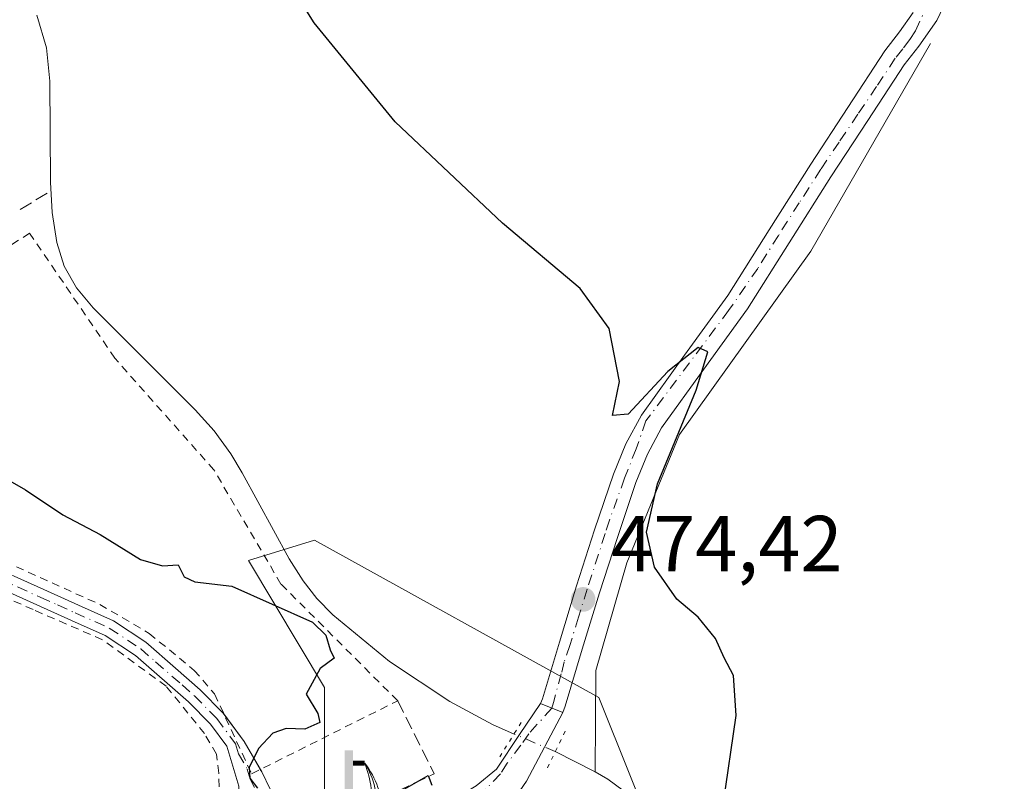
# Model space of a CAD drawing. Units: metres. Extents: x 614117 to 617582, y 4738630 to 4741001.
# Drawn here: x 615104 to 615228, y 4739498 to 4739594 of the extents above; entities that cross this region are included whole.
import ezdxf

# ---------------------------------------------------------------- set-up
doc = ezdxf.new("R2010")
doc.units = ezdxf.units.M
doc.header["$MEASUREMENT"] = 0
for name, pattern in [('DGN Style 2', [1.6480167562047852, 0.988810053722871, -0.6592067024819142]), ('DGN Style 3', [2.307223458686699, 1.648016756204785, -0.6592067024819142]), ('DGN Style 4', [2.6384748266838614, 1.318413404963828, -0.6592067024819142, 0.001648016756204785, -0.6592067024819142]), ('DGN Style 5', [1.1536117293433497, 0.4944050268614355, -0.6592067024819142])]:
    doc.linetypes.add(name, pattern=pattern)
for name, color, linetype, lineweight in [('Alambrada', 7, 'DGN Style 2', 0), ('Camino Cxs', 7, 'Continuous', 0), ('Camino eje', 30, 'DGN Style 4', 13), ('Carretera de calzada única Cxs', 7, 'Continuous', 13), ('Carretera de calzada única eje', 7, 'DGN Style 4', 0), ('Conducción de agua lineal', 4, 'DGN Style 3', 0), ('Corriente natural lineal', 142, 'Continuous', 13), ('Corriente natural lineal oculto', 9, 'DGN Style 4', 13), ('Cultivos herbáceos CxS', 92, 'Continuous', 0), ('Curva de nivel maestra', 30, 'Continuous', 30), ('Instalación deportiva CxS', 7, 'Continuous', 0), ('Muro lineal', 1, 'DGN Style 3', 13), ('Pastizal CxS', 92, 'Continuous', 0), ('Puente lineal', 2, 'DGN Style 5', 0), ('Punto de cota en terreno', 7, 'Continuous', 0), ('Rótulo de punto de cota en terreno', 7, 'Continuous', 0), ('Surgencia fuente', 7, 'Continuous', 0), ('Vía urbana Cxs', 4, 'Continuous', 0), ('Vía urbana eje', 4, 'DGN Style 4', 0)]:
    doc.layers.add(name, color=color, linetype=linetype, lineweight=lineweight)
doc.styles.add('Style-Arial', font='txt')

# ---------------------------------------------------------------- blocks, each defined once
blk = doc.blocks.new('*U16')
at = {"layer": 'Cultivos herbáceos CxS', "color": 92, "linetype": 'Continuous', "lineweight": 0}
blk.add_polyline3d([(615228.7457999998, 4739379.6204, 477.5871999999945), (615176.9420999996, 4739508.817100001, 474.7477000000072), (615141.1259000005, 4739528.644500001, 474.1331000000064), (615132.8113000002, 4739526.0864, 474.8862999999984), (615142.4047999998, 4739510.096700001, 475.0234999999957), (615142.4045000002, 4739499.2238, 474.3767999999982), (615142.4042999997, 4739489.285700001, 475.466499999995)], dxfattribs=at)
blk = doc.blocks.new('5SURGF')
at = {"layer": 'Instalación deportiva CxS', "color": 142, "linetype": 'Continuous', "lineweight": 0, "extrusion": (0, 0, -1)}
for centre, radius, start, end in [((0.644833743095398, -0.01633039927482605), 1.070874391422745, 141.9976716712947, 179.5007827824058), ((0.6819917831420897, 0.09352136182785036), 1.038303084656652, 148.048019752393, 185.2231225301707), ((1.022981126785278, 0.1606754293441772), 1.313725565832531, 158.4605007237863, 187.3328646126753)]:
    blk.add_arc(centre, radius, start, end, dxfattribs=at)
for points in [[(0.052, 0.803), (-0.052, 0.803), (0.052, 0), (-0.052, 0)], [(-0.052, 0.6740000000000002), (-0.199, 0.6740000000000002), (-0.052, 0.611), (-0.199, 0.611)]]:
    blk.add_solid(points, dxfattribs=at)
blk = doc.blocks.new('5PATER')
at = {"layer": 'Cultivos herbáceos CxS', "linetype": 'Continuous', "lineweight": 0}
h = blk.add_hatch(color=51, dxfattribs=at)
edge = h.paths.add_edge_path()
edge.add_ellipse((0, 0), major_axis=(-0.1095731443231308, -0.1110710700762829), ratio=0.9994222409660322, start_angle=0, end_angle=360)
blk = doc.blocks.new('*U24')
at = {"layer": 'Vía urbana Cxs', "color": 4, "linetype": 'Continuous', "lineweight": 0}
blk.add_polyline3d([(615161.4773000004, 4739497.686100001, 481.6500999999989), (615164.057, 4739499.8027, 480.1849999999977), (615166.9674000005, 4739504.168400001, 476.8214000000008), (615169.6201, 4739508.050100001, 475.5840000000026), (615172.4200999998, 4739506.920100001, 476.1986000000034), (615167.8273, 4739498.281400001, 476.6784999999945), (615166.1737000003, 4739495.834000001, 478.7185000000027)], dxfattribs=at)

msp = doc.modelspace()

# ---------------------------------------------------------------- linework, layer by layer
at = {"layer": 'Alambrada', "color": 7, "linetype": 'DGN Style 2', "lineweight": 0}
for points in [[(615133.2100999998, 4739499.210100001, 475.523000000001), (615151.6101000002, 4739508.4001, 475.8102999999974), (615136.9001000002, 4739523.120100001, 490.7822000000015), (615128.4600999998, 4739537.5001, 495.2241000000067), (615115.9801000003, 4739551.5701, 492.5054999999993), (615105.2401000002, 4739567.340100001, 489.7167999999947), (615097.1901000004, 4739562.210100001, 474.5807999999961), (615088.8701, 4739557.860099999, 476.5016999999935), (615080.0100999996, 4739553.220100001, 475.4726999999984), (615064.8201000001, 4739545.9801, 477.4429999999993), (615071.4401000004, 4739540.690099999, 476.9302000000025), (615082.6401000004, 4739534.4801, 478.0304999999935), (615102.0701000001, 4739525.9801, 475.9063000000024), (615114.0701000001, 4739520.550100001, 475.7942999999942), (615120.3000999996, 4739516.9001, 475.766300000003), (615125.9801000003, 4739512.2401, 475.7762999999978), (615128.5401, 4739509.2601, 475.7505999999995), (615133.2100999998, 4739499.210100001, 475.523000000001)], [(615081.9901000002, 4739474.7601, 482.0602000000072), (615097.0100999996, 4739479.110099999, 479.219299999997), (615108.0500999996, 4739483.630100001, 479.463699999993), (615122.8201000001, 4739489.690099999, 476.4569000000047), (615126.3000999996, 4739492.4001, 476.3454999999958), (615128.5301000001, 4739496.0101, 476.0825000000041), (615129.1201, 4739497.5701, 475.9694000000018), (615129.0701000001, 4739499.300100001, 475.9355999999971), (615128.8000999996, 4739501.690099999, 475.9110999999976), (615127.2600999996, 4739504.290100001, 476.0194999999949), (615122.4200999998, 4739510.2601, 476.209600000002), (615114.4200999998, 4739516.100099999, 476.1610999999976), (615105.6700999998, 4739519.9001, 476.2345999999961), (615090.3901000004, 4739526.7401, 476.9829000000027), (615072.9401000004, 4739535.460100001, 477.1208000000043), (615067.0500999996, 4739537.670100001, 477.3821000000025), (615064.0701000001, 4739539.2501, 478.5212000000029), (615061.3501000004, 4739540.5801, 480.4241000000038), (615058.5500999996, 4739541.040100001, 483.3840999999957), (615054.9401000004, 4739540.5801, 483.3188999999985), (615053.2100999998, 4739539.780099999, 482.4450999999972), (615049.6700999998, 4739538.090100001, 479.5608999999968), (615039.9801000003, 4739529.590100001, 478.7140999999974), (615035.7801000001, 4739523.880100001, 480.2198000000063)]]:
    msp.add_polyline3d(points, dxfattribs=at)
at = {"layer": 'Camino Cxs', "color": 7, "linetype": 'Continuous', "lineweight": 0, "extrusion": (0.6229604461579361, 0.4182959397901623, 0.6610210202994836), "elevation": 2366032.369826682, "flags": 128}
msp.add_lwpolyline([(3591865.84261257, -2083674.530568142), (3591861.542803177, -2083674.846813231), (3591857.481379385, -2083674.402630812)], dxfattribs=at)
at = {"layer": 'Camino Cxs', "color": 7, "linetype": 'Continuous', "lineweight": 0}
for points in [[(615062.4700999996, 4739544.720100001, 478.5285000000004), (615065.3601000002, 4739542.890100001, 477.8932000000059), (615068.2401000002, 4739541.0701, 476.960699999996), (615072.8501000004, 4739538.440099999, 477.0200000000041), (615077.6001000004, 4739536.0601, 476.9317000000011), (615084.4200999998, 4739532.7401, 478.8969999999972), (615091.3000999996, 4739529.520099999, 477.6524999999965), (615099.1501000002, 4739525.970100001, 476.1012000000047), (615107.0100999996, 4739522.4301, 475.9331999999995), (615111.4001000002, 4739520.470100001, 475.9225000000006), (615115.7901, 4739518.5001, 475.8684000000067), (615119.8800999997, 4739515.800100001, 475.8815000000032), (615123.6201, 4739512.530099999, 475.8806000000041), (615126.7301000003, 4739509.800100001, 475.8696000000054), (615129.6300999997, 4739506.850099999, 475.7304000000004), (615129.7095999997, 4739506.7433, 475.7249000000011)], [(615125.1101000002, 4739488.770099999, 476.1857000000019), (615127.6401000004, 4739491.780099999, 476.1741000000038), (615130.1601, 4739494.800100001, 475.8616000000038), (615130.9901000002, 4739495.790100001, 475.7131999999983), (615131.6001000004, 4739496.890100001, 475.5813999999955), (615131.6001000004, 4739497.6501, 475.559500000003), (615130.1001000004, 4739502.670100001, 475.7364999999991), (615128.0201000003, 4739505.460100001, 475.9066000000021), (615125.2701000003, 4739508.2601, 476.1223999999929), (615118.5900999998, 4739514.110099999, 476.1202999999951), (615114.7701000003, 4739516.630100001, 476.0893999999971), (615110.5301000001, 4739518.530099999, 476.1426000000066), (615106.1401000004, 4739520.5001, 476.1585000000051), (615098.2801000001, 4739524.040100001, 476.2918999999966), (615090.4101, 4739527.590100001, 477.0558000000019), (615083.5100999996, 4739530.8201, 478.1260000000038), (615076.6601, 4739534.1601, 477.0010000000038), (615071.8501000004, 4739536.5701, 477.1315000000032), (615067.1501000002, 4739539.2501, 477.2486000000063), (615066.6300999997, 4739539.5801, 477.4483999999939), (615062.2600999996, 4739540.9301, 479.5497999999934), (615057.8901000004, 4739542.270099999, 484.5641999999935)], [(615099.1501000002, 4739525.970100001, 476.1012000000047), (615107.0100999996, 4739522.4301, 475.9331999999995), (615111.4001000002, 4739520.470100001, 475.9225000000006), (615115.7901, 4739518.5001, 475.8684000000067), (615119.8800999997, 4739515.800100001, 475.8815000000032), (615123.6201, 4739512.530099999, 475.8806000000041), (615126.7301000003, 4739509.800100001, 475.8696000000054), (615129.6300999997, 4739506.850099999, 475.7304000000004), (615132.2801000001, 4739503.290100001, 475.4875999999931), (615134.4801000003, 4739499.440099999, 475.7642999999953), (615135.5500999996, 4739497.270099999, 475.0720000000001)], [(615131.6001000004, 4739497.6501, 475.559500000003), (615130.1001000004, 4739502.670100001, 475.7364999999991), (615128.0201000003, 4739505.460100001, 475.9066000000021), (615125.2701000003, 4739508.2601, 476.1223999999929), (615118.5900999998, 4739514.110099999, 476.1202999999951), (615114.7701000003, 4739516.630100001, 476.0893999999971), (615110.5301000001, 4739518.530099999, 476.1426000000066), (615106.1401000004, 4739520.5001, 476.1585000000051), (615098.2801000001, 4739524.040100001, 476.2918999999966)], [(615134.3004000002, 4739499.754600001, 475.8209000000061), (615134.4801000003, 4739499.440099999, 475.7642999999953), (615135.5500999996, 4739497.270099999, 475.0720000000001), (615136.4301000005, 4739495.020099999, 475.2191000000021), (615136.7200999996, 4739494.020099999, 475.3119000000006), (615137.3000999996, 4739492.0001, 475.4842999999965), (615137.6801000005, 4739491.040100001, 475.7495999999956), (615138.6101000002, 4739489.280099999, 476.771900000007), (615139.0800999999, 4739488.4001, 477.1214000000036)]]:
    msp.add_polyline3d(points, dxfattribs=at)
at = {"layer": 'Camino eje', "color": 30, "linetype": 'DGN Style 4', "lineweight": 13}
msp.add_polyline3d([(615098.7150999998, 4739525.005100001, 476.1980999999942), (615106.5751, 4739521.465100001, 476.0475000000006), (615108.7701000003, 4739520.4801, 476.0405000000028), (615110.9650999998, 4739519.5001, 476.031799999997), (615115.2801000001, 4739517.565099999, 475.968200000003), (615119.2351000002, 4739514.9551, 475.9962999999989), (615121.1051000003, 4739513.3201, 475.9979000000022), (615124.4451000001, 4739510.395099999, 476.0265999999974), (615126.0000999998, 4739509.030099999, 475.9876999999979), (615128.8251, 4739506.155099999, 475.8148999999976), (615131.1901000004, 4739502.9801, 475.6098000000056), (615131.5651000004, 4739501.725099999, 475.5678999999946), (615132.6651, 4739499.800100001, 475.4697000000015), (615133.0401, 4739498.545100001, 475.4403000000021), (615133.5751, 4739497.460100001, 475.2856000000029)], dxfattribs=at)
at = {"layer": 'Carretera de calzada única Cxs', "color": 7, "linetype": 'Continuous', "lineweight": 13, "extrusion": (-0.184964292975397, 0.07464630400626884, 0.9799061891948205), "elevation": 240468.3726112651, "flags": 128}
msp.add_lwpolyline([(-4625312.813966382, -1178990.887846327), (-4625312.813966382, -1178993.969182589)], dxfattribs=at)
at = {"layer": 'Carretera de calzada única Cxs', "color": 7, "linetype": 'Continuous', "lineweight": 13}
for points in [[(615220.3901000004, 4739595.890100001, 481.0850999999967), (615219.5301000001, 4739594.130100001, 480.9033999999957), (615217.2600999996, 4739590.9101, 480.448000000004), (615215.4250999996, 4739588.5601, 479.5449999999983), (615210.8201000001, 4739581.540100001, 479.0761999999959), (615206.1750999996, 4739574.420100001, 479.2624999999971), (615195.6750999996, 4739557.8101, 478.0154999999941), (615190.1750999996, 4739550.210100001, 479.4520000000048), (615184.8551000003, 4739542.800100001, 481.5124999999971), (615183.0701000001, 4739539.4901, 480.9275999999954), (615181.6250999998, 4739535.9101, 480.4015999999974), (615179.2801000001, 4739528.9901, 477.9581999999937), (615177.0151000004, 4739521.9901, 474.7666000000027), (615174.8551000003, 4739514.9101, 474.8390999999974), (615172.7100999998, 4739507.7301, 475.9318999999959), (615172.4200999998, 4739506.920100001, 476.1986000000034), (615169.6201, 4739508.050100001, 475.5840000000026), (615169.8350999998, 4739508.6501, 475.4823000000034), (615171.9801000003, 4739515.7751, 474.7305999999954), (615174.1401000004, 4739522.890100001, 474.7127999999939), (615176.4200999998, 4739529.9351, 475.9673000000039), (615178.8000999996, 4739536.960100001, 477.1728000000003), (615180.3350999998, 4739540.7751, 478.8104000000022), (615182.3051000005, 4739544.4001, 479.7887000000047), (615187.7351000002, 4739551.970100001, 477.6799000000028), (615193.1901000004, 4739559.5001, 478.172900000005), (615198.4101, 4739567.7751, 477.7207000000053), (615203.6451000003, 4739576.050100001, 479.0871000000043), (615208.3000999996, 4739583.1851, 479.0791999999929), (615212.9801000003, 4739590.3201, 478.8840999999957), (615214.8350999998, 4739592.6951, 479.8055000000023), (615216.5500999996, 4739595.1501, 480.3157000000065)], [(615220.3901000004, 4739595.890100001, 481.0850999999967), (615219.5301000001, 4739594.130100001, 480.9033999999957), (615217.2600999996, 4739590.9101, 480.448000000004), (615215.4250999996, 4739588.5601, 479.5449999999983), (615210.8201000001, 4739581.540100001, 479.0761999999959), (615206.1750999996, 4739574.420100001, 479.2624999999971), (615195.6750999996, 4739557.8101, 478.0154999999941), (615190.1750999996, 4739550.210100001, 479.4520000000048), (615184.8551000003, 4739542.800100001, 481.5124999999971), (615183.0701000001, 4739539.4901, 480.9275999999954), (615181.6250999998, 4739535.9101, 480.4015999999974), (615179.2801000001, 4739528.9901, 477.9581999999937), (615177.0151000004, 4739521.9901, 474.7666000000027), (615174.8551000003, 4739514.9101, 474.8390999999974), (615172.7100999998, 4739507.7301, 475.9318999999959), (615172.4200999998, 4739506.920100001, 476.1986000000034)], [(615169.6201, 4739508.050100001, 475.5840000000026), (615169.8350999998, 4739508.6501, 475.4823000000034), (615171.9801000003, 4739515.7751, 474.7305999999954), (615174.1401000004, 4739522.890100001, 474.7127999999939), (615176.4200999998, 4739529.9351, 475.9673000000039), (615178.8000999996, 4739536.960100001, 477.1728000000003), (615180.3350999998, 4739540.7751, 478.8104000000022), (615182.3051000005, 4739544.4001, 479.7887000000047), (615187.7351000002, 4739551.970100001, 477.6799000000028), (615193.1901000004, 4739559.5001, 478.172900000005), (615198.4101, 4739567.7751, 477.7207000000053), (615203.6451000003, 4739576.050100001, 479.0871000000043), (615208.3000999996, 4739583.1851, 479.0791999999929), (615212.9801000003, 4739590.3201, 478.8840999999957), (615214.8350999998, 4739592.6951, 479.8055000000023), (615216.5500999996, 4739595.1501, 480.3157000000065)]]:
    msp.add_polyline3d(points, dxfattribs=at)
at = {"layer": 'Carretera de calzada única eje', "color": 7, "linetype": 'DGN Style 4', "lineweight": 0}
msp.add_polyline3d([(615220.7673000004, 4739601.542500001, 479.5920999999944), (615216.8388999999, 4739592.816500001, 480.4636000000028), (615216.1222999999, 4739591.7545, 480.1429000000062), (615215.2385, 4739590.557700001, 479.6987999999984), (615214.2922999999, 4739589.3795, 479.2434999999969), (615211.9499000004, 4739585.8157, 478.6640999999945), (615209.5947000004, 4739582.3409, 479.085500000001), (615207.2176999999, 4739578.820699999, 478.9017000000022), (615204.9027000006, 4739575.3873, 479.0771999999997), (615202.1996999999, 4739571.161699999, 478.3623999999982), (615199.5713000001, 4739567.0485, 477.9697000000015), (615196.9726999998, 4739562.902899999, 477.0956000000006), (615193.3000999996, 4739557.5801, 478.133799999996), (615182.8901000004, 4739543.6801, 480.453800000003), (615181.6375000002, 4739540.160700001, 480.0439000000042), (615180.1875, 4739536.445499999, 478.7274000000034), (615178.2893000003, 4739531.149700001, 477.3552000000054), (615177.7449000003, 4739529.4987, 476.5388999999996), (615175.4852999998, 4739522.4705, 474.7180999999982), (615174.3793000003, 4739518.923699999, 474.7532000000065), (615173.2988999998, 4739515.386700001, 474.7780000000057), (615172.5859000003, 4739513.297499999, 474.7755999999936), (615172.2222999996, 4739511.8113, 474.9363000000012), (615171.2412999999, 4739508.1983, 475.7091999999975), (615171.0301000001, 4739507.4801, 475.8509999999952)], dxfattribs=at)
at = {"layer": 'Conducción de agua lineal', "color": 4, "linetype": 'DGN Style 3', "lineweight": 0, "extrusion": (-0.4283507380400874, -0.2599437901689025, 0.8654160104673002), "elevation": -1495079.519862616, "flags": 128}
msp.add_lwpolyline([(-3732743.178947735, 2583262.606105811), (-3732743.178947735, 2583267.828696404)], dxfattribs=at)
at = {"layer": 'Corriente natural lineal', "color": 142, "linetype": 'Continuous', "lineweight": 13, "extrusion": (-0.01502035739761248, 0.00763357132744279, 0.9998580486511257), "elevation": 27413.99227536804, "flags": 128}
msp.add_lwpolyline([(615114.2105311941, 4739428.282033444), (615109.1944730298, 4739430.830907708)], dxfattribs=at)
at = {"layer": 'Corriente natural lineal', "color": 142, "linetype": 'Continuous', "lineweight": 13}
for points in [[(615166.2649999997, 4739504.2163, 474.7021999999997), (615163.5601000005, 4739505.4101, 474.4703000000009), (615158.1901000004, 4739508.3101, 474.5905999999959), (615150.5800999999, 4739513.370100001, 474.6477000000014), (615143.4501, 4739519.2301, 474.5801999999967), (615141.4401000004, 4739521.280099999, 474.527900000001), (615139.7100999998, 4739523.540100001, 474.5028000000021), (615137.9401000004, 4739526.290100001, 474.4453999999969), (615132.0201000003, 4739537.120100001, 474.4640000000073), (615130.5900999998, 4739539.5101, 474.3594000000012), (615128.4801000003, 4739542.4101, 474.1429999999964), (615126.0900999998, 4739545.0701, 474.0822999999946), (615113.2600999996, 4739557.920100001, 474.3867000000028), (615111.1601, 4739560.450099999, 474.2900999999983), (615109.5800999999, 4739563.170100001, 474.1635999999999), (615108.6801000005, 4739566.1801, 474.1258999999991), (615108.0900999998, 4739569.950099999, 473.9964999999939), (615107.8501000004, 4739573.7501, 473.7580000000017), (615107.8000999996, 4739586.4801, 473.2992999999988), (615107.3601000002, 4739590.6801, 473.4492999999929), (615106.1601, 4739594.800100001, 473.4069000000018)], [(615218.7200999996, 4739591.220100001, 478.8650000000052), (615203.6601, 4739565.0701, 476.7241999999969), (615187.1300999997, 4739541.970100001, 475.1527999999962), (615180.4600999998, 4739525.8101, 474.7692999999999), (615176.5800999999, 4739512.220100001, 474.6821000000054), (615176.4801000003, 4739499.460100001, 474.9231)], [(615342.6083000004, 4739329.862700001, 478.9429999999993), (615339.3786000004, 4739330.061600001, 478.8692000000011), (615307.7675999999, 4739336.8203, 478.4977000000072), (615271.8185000002, 4739342.561699999, 478.2255000000005), (615256.4774000002, 4739346.014400001, 478.0071999999927), (615245.8453000003, 4739354.9835, 478.0317000000068), (615218.5077000001, 4739383.529300001, 477.1668000000063), (615215.1867000004, 4739389.1361, 477.0746999999974), (615204.6052999999, 4739421.642300001, 476.8788999999961), (615195.3627000004, 4739450.8687, 476.0044000000053), (615191.0765000005, 4739465.156199999, 475.3861999999936), (615185.2027000004, 4739486.5875, 475.4097000000039), (615181.4496999999, 4739494.4538, 474.9119000000064), (615180.0203999998, 4739497.113, 474.857799999998), (615178.0701000001, 4739498.5101, 474.8950000000041), (615176.4801000003, 4739499.460100001, 474.9231)]]:
    msp.add_polyline3d(points, dxfattribs=at)
at = {"layer": 'Corriente natural lineal oculto', "color": 9, "linetype": 'DGN Style 4', "lineweight": 13, "extrusion": (-0.02054251755444846, 0.008720466399486575, 0.9997509482057523), "elevation": 29168.20744536748, "flags": 128}
msp.add_lwpolyline([(-4603064.915338955, -1285401.902093762), (-4603064.915338955, -1285407.552534097)], dxfattribs=at)
at = {"layer": 'Cultivos herbáceos CxS', "color": 92, "linetype": 'Continuous', "lineweight": 0}
msp.add_polyline3d([(615345.1555000005, 4739337.726, 479.0133999999962), (615343.4413000002, 4739350.191500001, 478.929099999994), (615342.4090999998, 4739357.6961, 479.0455999999977), (615341.7209000001, 4739362.699200001, 479.1995000000024), (615273.9530999997, 4739359.002699999, 478.4260999999969), (615238.0144999997, 4739373.6876, 477.8185999999987), (615233.3455999997, 4739375.5953, 477.710699999996), (615228.7457999998, 4739379.6204, 477.5871999999945), (615176.9420999996, 4739508.817100001, 474.7477000000072), (615141.1259000005, 4739528.644500001, 474.1331000000064), (615132.8113000002, 4739526.0864, 474.8862999999984), (615142.4047999998, 4739510.096700001, 475.0234999999957), (615142.4045000002, 4739499.2238, 474.3767999999982), (615142.4042999997, 4739489.285700001, 475.466499999995)], dxfattribs=at)
at = {"layer": 'Curva de nivel maestra', "color": 30, "linetype": 'Continuous', "lineweight": 30, "elevation": 475, "flags": 128}
for points in [[(615192.6100000005, 4739495.300100001), (615194.2400000002, 4739506.540100001), (615193.9299999997, 4739511.590100001), (615192.75, 4739513.8201), (615191.6500000004, 4739516.2601), (615189.4500000002, 4739518.960100001), (615186.7699999996, 4739521.210100001), (615183.9600000001, 4739525.2601), (615182.9699999997, 4739529.6601), (615184.3399999999, 4739535.7301), (615189.2000000002, 4739547.5701), (615190.6900000004, 4739552.380100001), (615189.4600000001, 4739552.920100001), (615185.6299999999, 4739549.9101), (615180.6299999999, 4739544.540100001), (615178.6799999997, 4739544.360099999), (615179.5499999998, 4739548.6501), (615178.2300000006, 4739555.340100001), (615174.5800000001, 4739560.350099999), (615164.8200000003, 4739568.590100001), (615151.2699999996, 4739581.370100001), (615141.0899999999, 4739593.860099999), (615131.5199999996, 4739609.120100001)], [(615094.5599999996, 4739540.780099999), (615104.7100000001, 4739534.9801), (615109.4100000003, 4739531.8201), (615114.1100000005, 4739529.380100001), (615119.2100000001, 4739526.2301), (615121.9900000002, 4739525.4101), (615123.9600000001, 4739525.550100001), (615124.6900000004, 4739524.040100001), (615126.04, 4739523.380100001), (615130.7300000006, 4739522.840100001), (615140.8700000001, 4739518.300100001), (615142.5599999996, 4739516.6601), (615143.1100000005, 4739514.840100001), (615143.5899999999, 4739513.770099999), (615141.8600000005, 4739512.4801), (615140.0899999999, 4739509.220100001), (615141.5300000003, 4739506.8101), (615141.7800000003, 4739505.6601), (615139.9000000004, 4739504.8201), (615137.5499999998, 4739504.920100001), (615135.8600000005, 4739504.3101), (615134.0800000001, 4739502.4001), (615132.9000000004, 4739500.0001), (615133, 4739498.6501), (615133.9600000001, 4739497.4001)], [(615151.3200000003, 4739496.620100001), (615155.4600000001, 4739498.970100001), (615155.9100000003, 4739497.7601)]]:
    msp.add_lwpolyline(points, dxfattribs=at)
at = {"layer": 'Muro lineal', "color": 1, "linetype": 'DGN Style 3', "lineweight": 13, "extrusion": (-0.3501296337542019, 0.3238788156967314, 0.8789264771925075), "elevation": 1320061.761932269, "flags": 128}
msp.add_lwpolyline([(-3896946.309765389, -2431583.436346103), (-3896942.679775558, -2431572.486518497), (-3896924.739020455, -2431580.696687746)], dxfattribs=at)
at = {"layer": 'Pastizal CxS', "color": 92, "linetype": 'Continuous', "lineweight": 0}
for points in [[(615224.2675000001, 4739336.128500001, 478.7406000000047), (615217.8721000003, 4739350.8389, 478.3608999999997), (615210.1974999999, 4739366.189099999, 477.7433000000019), (615201.2435, 4739380.2601, 477.479800000001), (615191.8671000004, 4739393.762800001, 477.4953999999998), (615195.1233000001, 4739395.765699999, 477.1744000000036), (615196.9171000002, 4739400.9757, 476.9777000000031), (615198.1951000001, 4739404.6909, 476.8678999999975), (615146.2039000001, 4739488.646700001, 475.165599999993), (615142.4042999997, 4739489.285700001, 475.466499999995), (615142.4045000002, 4739499.2238, 474.3767999999982), (615142.4047999998, 4739510.096700001, 475.0234999999957), (615132.8113000002, 4739526.0864, 474.8862999999984), (615141.1259000005, 4739528.644500001, 474.1331000000064), (615176.9420999996, 4739508.817100001, 474.7477000000072), (615228.7457999998, 4739379.6204, 477.5871999999945), (615233.3455999997, 4739375.5953, 477.710699999996), (615238.0144999997, 4739373.6876, 477.8185999999987), (615273.9530999997, 4739359.002699999, 478.4260999999969), (615341.7209000001, 4739362.699200001, 479.1995000000024), (615342.4090999998, 4739357.6961, 479.0455999999977), (615343.4413000002, 4739350.191500001, 478.929099999994), (615345.1555000005, 4739337.726, 479.0133999999962)], [(615345.1555000005, 4739337.726, 479.0133999999962), (615343.4413000002, 4739350.191500001, 478.929099999994), (615342.4090999998, 4739357.6961, 479.0455999999977), (615341.7209000001, 4739362.699200001, 479.1995000000024), (615273.9530999997, 4739359.002699999, 478.4260999999969), (615238.0144999997, 4739373.6876, 477.8185999999987), (615233.3455999997, 4739375.5953, 477.710699999996), (615228.7457999998, 4739379.6204, 477.5871999999945), (615176.9420999996, 4739508.817100001, 474.7477000000072), (615141.1259000005, 4739528.644500001, 474.1331000000064), (615132.8113000002, 4739526.0864, 474.8862999999984), (615142.4047999998, 4739510.096700001, 475.0234999999957), (615142.4045000002, 4739499.2238, 474.3767999999982), (615142.4042999997, 4739489.285700001, 475.466499999995)]]:
    msp.add_polyline3d(points, dxfattribs=at)
at = {"layer": 'Puente lineal', "color": 2, "linetype": 'DGN Style 5', "lineweight": 0, "extrusion": (0.3078360577747509, 0.4910464450844501, 0.8149296597275278), "elevation": 2517076.075360882, "flags": 128}
msp.add_lwpolyline([(1996195.965942883, -3538484.770690949), (1996195.965942884, -3538478.094072775)], dxfattribs=at)
at = {"layer": 'Puente lineal', "color": 2, "linetype": 'DGN Style 5', "lineweight": 0, "extrusion": (-0.0309621272576278, -0.06447257772862411, 0.9974390374337216), "elevation": -324139.3351869823, "flags": 128}
msp.add_lwpolyline([(-1497213.26311979, 4527099.212246424), (-1497213.263119789, 4527093.584590938)], dxfattribs=at)
at = {"layer": 'Vía urbana Cxs', "color": 4, "linetype": 'Continuous', "lineweight": 0, "extrusion": (-0.184964292975397, 0.07464630400626884, 0.9799061891948205), "elevation": 240468.3726112651, "flags": 128}
msp.add_lwpolyline([(-4625312.813966382, -1178990.887846327), (-4625312.813966382, -1178993.969182589)], dxfattribs=at)
at = {"layer": 'Vía urbana Cxs', "color": 4, "linetype": 'Continuous', "lineweight": 0}
for points in [[(615139.0800999999, 4739488.4001, 477.1214000000036), (615145.9990999997, 4739489.285499999, 485.3067000000011), (615150.6955000004, 4739490.873000001, 486.7617999999929), (615154.5319999997, 4739493.4527, 484.8071000000054), (615161.4773000004, 4739497.686100001, 481.6500999999989), (615164.057, 4739499.8027, 480.1849999999977), (615166.9674000005, 4739504.168400001, 476.8214000000008), (615169.6201, 4739508.050100001, 475.5840000000026)], [(615172.4200999998, 4739506.920100001, 476.1986000000034), (615167.8273, 4739498.281400001, 476.6784999999945), (615166.1737000003, 4739495.834000001, 478.7185000000027), (615159.7575000003, 4739491.4022, 482.9789000000019), (615153.0767999999, 4739488.161, 485.462400000004), (615146.0800999999, 4739484.4901, 482.9931999999972)]]:
    msp.add_polyline3d(points, dxfattribs=at)
at = {"layer": 'Vía urbana eje', "color": 4, "linetype": 'DGN Style 4', "lineweight": 0}
msp.add_polyline3d([(615171.0301000001, 4739507.4801, 475.8509999999952), (615168.1127000004, 4739504.2455, 476.523000000001), (615167.1350999996, 4739502.8301, 477.1875), (615165.3931, 4739500.522299999, 478.9101999999984), (615164.5500999996, 4739499.210100001, 479.6735000000045), (615162.7100999998, 4739497.270099999, 481.401199999993), (615162.0855, 4739496.568499999, 481.6172999999981), (615160.6551000001, 4739495.442500001, 481.8123000000051), (615157.7301000003, 4739493.4301, 482.6157999999996), (615154.4351000005, 4739491.715100001, 485.1964000000008), (615151.4101, 4739489.610099999, 486.2333999999974), (615149.6173, 4739489.136299999, 486.5743999999977), (615148.7878999999, 4739488.786900001, 486.6901999999973), (615147.8901000004, 4739488.6801, 486.8895000000048), (615145.3970999997, 4739488.185500001, 484.0742999999929), (615144.3701, 4739487.7301, 482.4888000000064), (615140.5800999999, 4739486.6501, 477.875199999995)], dxfattribs=at)

# ---------------------------------------------------------------- block references
at = {"layer": 'Cultivos herbáceos CxS', "color": 92, "linetype": 'Continuous', "lineweight": 0}
msp.add_blockref('*U16', (0, 0), dxfattribs=at)
at = {"layer": 'Punto de cota en terreno', "color": 7, "linetype": 'Continuous', "lineweight": 0, "xscale": 10, "yscale": 10, "zscale": 10}
msp.add_blockref('5PATER', (615174.9699999997, 4739521.180000001, 474.4199999999983), dxfattribs=at)
at = {"layer": 'Surgencia fuente', "color": 7, "linetype": 'Continuous', "lineweight": 0, "xscale": 10, "yscale": 10, "zscale": 10}
msp.add_blockref('5SURGF', (615145.4606, 4739494.114399999, 474.5170999999973), dxfattribs=at)
at = {"layer": 'Vía urbana Cxs', "color": 4, "linetype": 'Continuous', "lineweight": 0}
msp.add_blockref('*U24', (0, 0), dxfattribs=at)

# ---------------------------------------------------------------- texts
at = {"layer": 'Rótulo de punto de cota en terreno', "color": 7, "linetype": 'Continuous', "lineweight": 0, "style": 'Style-Arial'}
msp.add_text('474,42', height=7.000000000000002, dxfattribs=at).set_placement((615178.4978, 4739524.707800001))

doc.saveas('drawing.dxf')
